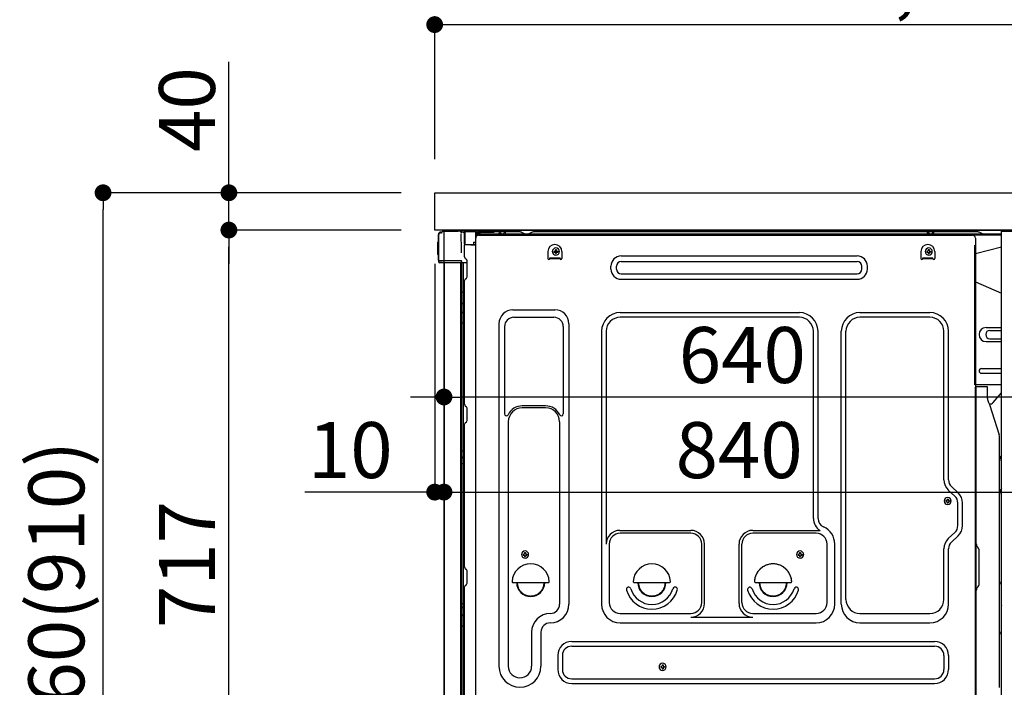
# Model space of a CAD drawing. Extents: x 163 to 26285, y 210 to 8610.
# Drawn here: x 7139 to 8195, y 4891 to 5606 of the extents above; entities that cross this region are included whole.
import ezdxf

# ---------------------------------------------------------------- set-up
doc = ezdxf.new("R2010")
doc.units = 0
doc.header["$LTSCALE"] = 50
doc.header["$MEASUREMENT"] = 0
for name, pattern in [('CENTERLINE', [30, 24, -1.5, 3, -1.5]), ('HIDDEN', [0.375, 0.25, -0.125]), ('HIDDENNEW0', [4.5, 3, -1.5])]:
    doc.linetypes.add(name, pattern=pattern)
doc.layers.get('0').update_dxf_attribs({"linetype": 'CONTINUOUS'})
for name, color, linetype in [('120-キャビネット（外）', 7, 'CONTINUOUS'), ('121-キャビネット（中）', 253, 'HIDDEN'), ('126-甲板', 2, 'CONTINUOUS'), ('150-機器', 8, 'CONTINUOUS'), ('166-寸法B', 11, 'CONTINUOUS')]:
    doc.layers.add(name, color=color, linetype=linetype)
doc.styles.add('KH001', font='txt')
doc.dimstyles.new('KH1xx030', dxfattribs={"dimscale": 30, "dimtxt": 2, "dimasz": 0.6, "dimexe": 0.3, "dimexo": 1.2, "dimgap": 0.5, "dimtad": 3, "dimdec": 1, "dimdsep": 46, "dimlunit": 6, "dimtxsty": 'KH001', "dimblk": 'DOT', "dimcen": 1, "dimdle": 1, "dimclrd": 256, "dimclre": 256, "dimclrt": 256, "dimadec": 0, "dimazin": 0, "dimtfac": 1, "dimtdec": 1, "dimtix": 1, "dimtmove": 2, "dimatfit": 3, "dimldrblk": 'CLOSEDBLANK', "dimfxl": 1, "dimtolj": 1, "dimtzin": 0, "dimlwd": -1, "dimlwe": -1, "dimarcsym": 0})

# ---------------------------------------------------------------- blocks, each defined once
blk = doc.blocks.new('_Dot')
at = {"color": 0, "linetype": 'ByBlock', "lineweight": -2}
blk.add_line((-0.5, 0), (-1, 0), dxfattribs=at)
at = {"color": 0, "linetype": 'ByBlock', "const_width": 0.5}
blk.add_lwpolyline([(-0.25, 0, 1), (0.25, 0, 1)], format="xyb", close=True, dxfattribs=at)
blk = doc.blocks.new('*D203')
at = {"layer": '166-寸法B', "transparency": 16777216}
for p, q in [((7584.3, 5457), (7584.3, 5610.2)), ((7602.3, 5601.2), (8666.3, 5601.2)), ((8684.3, 5607), (8684.3, 5592.2))]:
    blk.add_line(p, q, dxfattribs=at)
at = {"layer": '166-寸法B', "transparency": 16777216, "xscale": 18, "yscale": 18, "zscale": 18, "rotation": 180}
blk.add_blockref('_Dot', (7584.3, 5601.2), dxfattribs=at)
at = {"layer": '166-寸法B', "transparency": 16777216, "xscale": 18, "yscale": 18, "zscale": 18}
blk.add_blockref('_Dot', (8684.3, 5601.2), dxfattribs=at)
at = {"layer": '166-寸法B', "transparency": 16777216, "insert": (8134.3, 5650), "char_height": 60, "attachment_point": 5, "style": 'KH001'}
blk.add_mtext('\\A1;1,100', dxfattribs=at)
blk = doc.blocks.new('_ClosedBlank')
at = {"color": 0, "linetype": 'ByBlock', "lineweight": -2}
for p, q in [((-1, 0.167), (0, 0)), ((-1, 0.167), (-1, -0.167)), ((0, 0), (-1, -0.167))]:
    blk.add_line(p, q, dxfattribs=at)
blk = doc.blocks.new('*D204')
at = {"layer": '166-寸法B', "transparency": 16777216}
for p, q in [((7548.3, 5421), (7219.6, 5421)), ((7228.6, 4579), (7228.6, 5403)), ((7548.9, 4561), (7219.6, 4561))]:
    blk.add_line(p, q, dxfattribs=at)
at = {"layer": '166-寸法B', "transparency": 16777216, "xscale": 18, "yscale": 18, "zscale": 18}
for p, rotation in [((7228.6, 5421), 90), ((7228.6, 4561), 270)]:
    blk.add_blockref('_Dot', p, dxfattribs=dict(at, rotation=rotation))
at = {"layer": '166-寸法B', "transparency": 16777216, "insert": (7178.5, 4991), "char_height": 60, "attachment_point": 5, "rotation": 90, "style": 'KH001'}
blk.add_mtext('\\A1;860(910)', dxfattribs=at)
blk = doc.blocks.new('*D205')
at = {"layer": '166-寸法B', "transparency": 16777216}
for p, q in [((7363.6, 5421), (7363.6, 5561.3)), ((7363.6, 5439), (7363.6, 5457)), ((7548.3, 5421), (7354.6, 5421)), ((7363.6, 5381), (7363.6, 5421)), ((7548.3, 5381), (7354.6, 5381)), ((7363.6, 5363), (7363.6, 5345))]:
    blk.add_line(p, q, dxfattribs=at)
at = {"layer": '166-寸法B', "transparency": 16777216, "xscale": 18, "yscale": 18, "zscale": 18}
for p, rotation in [((7363.6, 5421), 270), ((7363.6, 5381), 90)]:
    blk.add_blockref('_Dot', p, dxfattribs=dict(at, rotation=rotation))
at = {"layer": '166-寸法B', "transparency": 16777216, "insert": (7318.6, 5510.1), "char_height": 60, "attachment_point": 5, "rotation": 90, "style": 'KH001'}
blk.add_mtext('\\A1;40', dxfattribs=at)
blk = doc.blocks.new('*D208')
at = {"layer": '166-寸法B', "transparency": 16777216}
for p, q in [((7548.3, 5381), (7354.6, 5381)), ((7363.6, 4682), (7363.6, 5363)), ((7558.3, 4664), (7354.6, 4664))]:
    blk.add_line(p, q, dxfattribs=at)
at = {"layer": '166-寸法B', "transparency": 16777216, "xscale": 18, "yscale": 18, "zscale": 18}
for p, rotation in [((7363.6, 5381), 90), ((7363.6, 4664), 270)]:
    blk.add_blockref('_Dot', p, dxfattribs=dict(at, rotation=rotation))
at = {"layer": '166-寸法B', "transparency": 16777216, "insert": (7318.6, 5022.5), "char_height": 60, "attachment_point": 5, "rotation": 90, "style": 'KH001'}
blk.add_mtext('\\A1;717', dxfattribs=at)
blk = doc.blocks.new('*D251')
at = {"layer": '166-寸法B', "transparency": 16777216}
for p, q in [((7594.3, 5345), (7594.3, 5091.2)), ((8434.3, 5345), (8434.3, 5091.2)), ((7612.3, 5100.2), (8416.3, 5100.2))]:
    blk.add_line(p, q, dxfattribs=at)
at = {"layer": '166-寸法B', "transparency": 16777216, "xscale": 18, "yscale": 18, "zscale": 18, "rotation": 180}
blk.add_blockref('_Dot', (7594.3, 5100.2), dxfattribs=at)
at = {"layer": '166-寸法B', "transparency": 16777216, "xscale": 18, "yscale": 18, "zscale": 18}
blk.add_blockref('_Dot', (8434.3, 5100.2), dxfattribs=at)
at = {"layer": '166-寸法B', "transparency": 16777216, "insert": (7910.9, 5145.2), "char_height": 60, "attachment_point": 5, "style": 'KH001'}
blk.add_mtext('\\A1;840', dxfattribs=at)
blk = doc.blocks.new('*D254')
at = {"layer": '166-寸法B', "linetype": 'ByBlock', "transparency": 16777216}
for p, q in [((7584.3, 5345), (7584.3, 5091.2)), ((7594.3, 5345), (7594.3, 5091.2)), ((7584.3, 5100.2), (7445.1, 5100.2)), ((7566.3, 5100.2), (7548.3, 5100.2)), ((7584.3, 5100.2), (7594.3, 5100.2)), ((7612.3, 5100.2), (7630.3, 5100.2))]:
    blk.add_line(p, q, dxfattribs=at)
at = {"layer": '166-寸法B', "transparency": 16777216, "xscale": 18, "yscale": 18, "zscale": 18}
blk.add_blockref('_Dot', (7584.3, 5100.2), dxfattribs=at)
at = {"layer": '166-寸法B', "transparency": 16777216, "xscale": 18, "yscale": 18, "zscale": 18, "rotation": 180}
blk.add_blockref('_Dot', (7594.3, 5100.2), dxfattribs=at)
at = {"layer": '166-寸法B', "transparency": 16777216, "insert": (7493.8, 5145.2), "char_height": 60, "attachment_point": 5, "style": 'KH001'}
blk.add_mtext('\\A1;10', dxfattribs=at)
blk = doc.blocks.new('*D258')
at = {"layer": '166-寸法B', "transparency": 16777216}
for p, q in [((7594.3, 5345), (7594.3, 5193.1)), ((8234.3, 5345), (8234.3, 5193.1)), ((7576.3, 5202.1), (7558.3, 5202.1)), ((7594.3, 5202.1), (7612.3, 5202.1)), ((8216.3, 5202.1), (7612.3, 5202.1)), ((8234.3, 5202.1), (8216.3, 5202.1)), ((8252.3, 5202.1), (8270.3, 5202.1))]:
    blk.add_line(p, q, dxfattribs=at)
at = {"layer": '166-寸法B', "transparency": 16777216, "xscale": 18, "yscale": 18, "zscale": 18}
blk.add_blockref('_Dot', (7594.3, 5202.1), dxfattribs=at)
at = {"layer": '166-寸法B', "transparency": 16777216, "xscale": 18, "yscale": 18, "zscale": 18, "rotation": 180}
blk.add_blockref('_Dot', (8234.3, 5202.1), dxfattribs=at)
at = {"layer": '166-寸法B', "transparency": 16777216, "insert": (7914.3, 5247.1), "char_height": 60, "attachment_point": 5, "style": 'KH001'}
blk.add_mtext('\\A1;640', dxfattribs=at)

msp = doc.modelspace()

# ---------------------------------------------------------------- linework, layer by layer
at = {"layer": '120-キャビネット（外）', "color": 6}
msp.add_lwpolyline([(7594.33, 5381), (8434.33, 5381), (8434.33, 4561), (7594.33, 4561)], close=True, dxfattribs=at)
at = {"layer": '121-キャビネット（中）', "linetype": 'Continuous', "ltscale": 2}
msp.add_line((8218.33, 5381), (7619.33, 5381), dxfattribs=at)
at = {"layer": '121-キャビネット（中）', "linetype": 'Continuous', "flags": 128}
msp.add_lwpolyline([(8218.33, 5380), (8218.33, 4712), (8192.33, 4712), (8192.33, 5380)], close=True, dxfattribs=at)
at = {"layer": '126-甲板'}
msp.add_lwpolyline([(7584.33, 5421), (8684.33, 5421), (8684.33, 5381), (7584.33, 5381)], close=True, dxfattribs=at)
at = {"layer": '150-機器', "color": 13, "linetype": 'Continuous'}
for p, q in [((7588.25, 5348.74), (7588.25, 5376.34)), ((7588.75, 5348.49), (7588.75, 5376.19)), ((7590.65, 5378.19), (7590.67, 5378.21)), ((7590.67, 5378.21), (7591.98, 5378.24)), ((7590.75, 5378.84), (7592.25, 5378.84)), ((7590.75, 5378.19), (7591.75, 5378.19)), ((7592.25, 5378.69), (7592.25, 5379.39)), ((7592.25, 5378.69), (7592.25, 5379.32)), ((7592.85, 5379.99), (7609.58, 5379.99)), ((7611.54, 5379.8), (7611.46, 5379.81)), ((7611.53, 5379.8), (7611.53, 5379.8)), ((7612.68, 5378.37), (7612.69, 5377.86)), ((7613, 5359.83), (7612.71, 5376.82)), ((7615.43, 5379.02), (7615.43, 5379.22)), ((7615.92, 5379.22), (7615.43, 5379.22)), ((7615.92, 5379.02), (7615.43, 5379.02)), ((7615.93, 5379.55), (7615.92, 5379.47)), ((7615.92, 5379.47), (7615.92, 5379.4)), ((7615.92, 5379.4), (7615.92, 5379.31)), ((7615.92, 5379.31), (7615.92, 5379.22)), ((7615.92, 5379.22), (7615.92, 5379.02)), ((7616.33, 5379.22), (7615.92, 5379.22)), ((7615.92, 5379.22), (7615.92, 5379.22)), ((7615.94, 5379.72), (7615.93, 5379.72)), ((7615.93, 5379.72), (7615.93, 5379.69)), ((7615.93, 5379.69), (7615.93, 5379.66)), ((7615.93, 5379.66), (7615.93, 5379.61)), ((7615.93, 5379.61), (7615.93, 5379.55)), ((7615.94, 5379.72), (7616.84, 5379.71)), ((7616.26, 5378.09), (7616.25, 5378.05)), ((7616.25, 5378.05), (7616.25, 5378.03)), ((7616.33, 5378.02), (7616.25, 5378.03)), ((7616.25, 5378.03), (7616.25, 5378.03)), ((7616.27, 5378.13), (7616.26, 5378.09)), ((7616.29, 5378.26), (7616.27, 5378.19)), ((7616.27, 5378.19), (7616.27, 5378.13)), ((7616.3, 5378.33), (7616.29, 5378.26)), ((7616.31, 5378.41), (7616.3, 5378.33)), ((7616.33, 5378.5), (7616.31, 5378.41)), ((7616.33, 5365.88), (7616.33, 5379.21)), ((7616.82, 5379.21), (7616.33, 5379.21)), ((7616.83, 5379.53), (7616.82, 5379.46)), ((7616.82, 5379.46), (7616.82, 5379.38)), ((7616.82, 5379.38), (7616.82, 5379.3)), ((7616.82, 5379.3), (7616.82, 5379.21)), ((7628.62, 5379), (7616.82, 5379.21)), ((7616.82, 5379.21), (7616.82, 5365.88)), ((7616.82, 5379.21), (7616.82, 5379.21)), ((7616.84, 5379.71), (7616.83, 5379.7)), ((7616.83, 5379.7), (7616.83, 5379.68)), ((7616.83, 5379.68), (7616.83, 5379.64)), ((7616.83, 5379.64), (7616.83, 5379.59)), ((7616.83, 5379.59), (7616.83, 5379.53)), ((7616.84, 5379.71), (7628.64, 5379.5)), ((7628.62, 5377.98), (7628.03, 5377.97)), ((7628.03, 5377.97), (7628.03, 5365.18)), ((7628.63, 5379.32), (7628.62, 5379.25)), ((7628.62, 5379.25), (7628.62, 5379.17)), ((7628.62, 5379.17), (7628.62, 5379.09)), ((7628.62, 5379.09), (7628.62, 5379)), ((7628.62, 5377.98), (7628.62, 5379)), ((7628.62, 5379), (7629.13, 5379)), ((7628.62, 5379), (7628.62, 5379)), ((7629.13, 5377.99), (7628.62, 5377.98)), ((7628.64, 5379.5), (7628.63, 5379.5)), ((7628.63, 5379.5), (7628.63, 5379.47)), ((7628.63, 5379.47), (7628.63, 5379.44)), ((7628.63, 5379.44), (7628.63, 5379.39)), ((7628.63, 5379.39), (7628.63, 5379.32)), ((7629.13, 5379), (7629.13, 5377.99)), ((7629.63, 5378.49), (7629.63, 5375.99)), ((7675.85, 5378.99), (7630.13, 5378.99)), ((8192.33, 5376.49), (7630.13, 5376.49)), ((7653.18, 5376.5), (7653.68, 5378.45)), ((7660.68, 5376.5), (7653.18, 5376.5)), ((7660.68, 5376.5), (7660.18, 5378.45)), ((7677.32, 5378.64), (7680.99, 5376.81)), ((7683.92, 5376.49), (7682.33, 5376.49)), ((7688.87, 5378.61), (7685.26, 5376.81)), ((7722.63, 5378.99), (7690.48, 5378.99)), ((8166.85, 5378.99), (7722.63, 5378.99)), ((8112.58, 5376.5), (8113.08, 5378.45)), ((8120.08, 5376.5), (8112.58, 5376.5)), ((8120.08, 5376.5), (8119.58, 5378.45)), ((8171.99, 5376.81), (8168.32, 5378.64)), ((7587.75, 5368.09), (7588.25, 5368.69)), ((7587.75, 5354.99), (7587.75, 5368.09)), ((7588.25, 5368.69), (7588.25, 5368.69)), ((7616.82, 5365.88), (7616.33, 5365.88)), ((7616.82, 5365.7), (7616.81, 5365.63)), ((7616.81, 5365.63), (7616.81, 5365.55)), ((7616.81, 5365.55), (7616.81, 5365.49)), ((7616.81, 5365.49), (7616.81, 5365.44)), ((7616.81, 5365.44), (7616.82, 5365.41)), ((7616.82, 5365.88), (7625.93, 5365.72)), ((7616.82, 5365.88), (7616.82, 5365.79)), ((7616.82, 5365.79), (7616.82, 5365.7)), ((7616.82, 5365.41), (7616.82, 5365.38)), ((7628.03, 5365.18), (7616.82, 5365.38)), ((7616.82, 5365.38), (7616.82, 5365.38)), ((7616.83, 5365.4), (7618.33, 5365.4)), ((7618.33, 5365.4), (7627.85, 5364.92)), ((7625.93, 5368.19), (7628.03, 5368.19)), ((7625.93, 5368.19), (7625.93, 5365.72)), ((7625.93, 5365.22), (7625.93, 5365.72)), ((7628.29, 4845.99), (7628.29, 5372.49)), ((8192.33, 5375.49), (7630.13, 5375.49)), ((7631.29, 5375.49), (8139.18, 5375.49)), ((8139.18, 5375.49), (8161.29, 5375.49)), ((8164.29, 5372.49), (8164.29, 5149.49)), ((7588.25, 5354.39), (7587.75, 5354.99)), ((7613.06, 5356.74), (7613, 5359.83)), ((7616.33, 5352.2), (7616.33, 5364.9)), ((7705.79, 5357.99), (7705.79, 5350.49)), ((7712.25, 5358.51), (7712.25, 5357.49)), ((7712.25, 5358.51), (7713.1, 5358.51)), ((7712.25, 5357.49), (7713.1, 5357.49)), ((7713.78, 5360.04), (7714.8, 5360.04)), ((7713.78, 5360.04), (7713.78, 5359.19)), ((7713.78, 5356.81), (7713.78, 5355.96)), ((7713.78, 5355.96), (7714.8, 5355.96)), ((7714.8, 5360.04), (7714.8, 5359.19)), ((7714.8, 5356.81), (7714.8, 5355.96)), ((7715.48, 5358.51), (7716.33, 5358.51)), ((7715.48, 5357.49), (7716.33, 5357.49)), ((7716.33, 5358.51), (7716.33, 5357.49)), ((7720.79, 5357.99), (7720.79, 5350.49)), ((8105.79, 5357.99), (8105.79, 5350.49)), ((8112.25, 5358.51), (8112.25, 5357.49)), ((8112.25, 5358.51), (8113.1, 5358.51)), ((8112.25, 5357.49), (8113.1, 5357.49)), ((8113.78, 5360.04), (8114.8, 5360.04)), ((8113.78, 5360.04), (8113.78, 5359.19)), ((8113.78, 5356.81), (8113.78, 5355.96)), ((8113.78, 5355.96), (8114.8, 5355.96)), ((8114.8, 5360.04), (8114.8, 5359.19)), ((8114.8, 5356.81), (8114.8, 5355.96)), ((8115.48, 5358.51), (8116.33, 5358.51)), ((8115.48, 5357.49), (8116.33, 5357.49)), ((8116.33, 5358.51), (8116.33, 5357.49)), ((8120.79, 5357.99), (8120.79, 5350.49)), ((8192.33, 5362.55), (8164.29, 5355.5)), ((7588.75, 5348.49), (7588.75, 5347.99)), ((7588.76, 5348), (7588.75, 5347.99)), ((7588.76, 5348), (7588.75, 5347.99)), ((7588.75, 5347.99), (7588.75, 5347.99)), ((7588.75, 5347.69), (7588.75, 5347.99)), ((7588.75, 5346.59), (7588.75, 5347.69)), ((7588.79, 5348), (7588.76, 5348)), ((7588.79, 5348), (7588.76, 5348)), ((7588.83, 5348.01), (7588.79, 5348)), ((7588.83, 5348), (7588.79, 5348)), ((7588.89, 5348.01), (7588.83, 5348)), ((7588.89, 5348.01), (7588.83, 5348.01)), ((7588.97, 5348.01), (7588.89, 5348.01)), ((7588.97, 5348.01), (7588.89, 5348.01)), ((7589.05, 5348.02), (7588.97, 5348.01)), ((7589.05, 5348.01), (7588.97, 5348.01)), ((7589.15, 5348.02), (7589.05, 5348.01)), ((7589.15, 5348.02), (7589.05, 5348.02)), ((7589.25, 5348.02), (7589.15, 5348.02)), ((7589.25, 5348.02), (7589.15, 5348.02)), ((7589.35, 5348.02), (7589.25, 5348.02)), ((7589.35, 5348.02), (7589.25, 5348.02)), ((7592.25, 5348.02), (7589.35, 5348.02)), ((7589.35, 5348.02), (7592.25, 5348.02)), ((7611.61, 5345.99), (7589.35, 5345.99)), ((7611.71, 5348.02), (7592.25, 5348.02)), ((7594.33, 5346), (7594.33, 4839)), ((7613.21, 5348.02), (7611.71, 5348.02)), ((7612.8, 5346.01), (7611.77, 5346.01)), ((7612.3, 5346.17), (7612.3, 5346.16)), ((7612.33, 4870.21), (7612.33, 5346)), ((7612.36, 5346.19), (7612.36, 5346.2)), ((7613.3, 5346.01), (7612.8, 5346.01)), ((7613.16, 5348.02), (7613.1, 5347.38)), ((7613.14, 5347.81), (7613.1, 5347.38)), ((7613.16, 5348.02), (7613.14, 5347.81)), ((7613.21, 5348.02), (7613.2, 5348.47)), ((7614.3, 5346.01), (7613.3, 5346.01)), ((7613.3, 5346.01), (7613.3, 5346.01)), ((7613.33, 5341.8), (7613.33, 5346.01)), ((7614.2, 5346.01), (7614.2, 5345.99)), ((7619.03, 5346.01), (7614.3, 5346.01)), ((7614.8, 5346.01), (7614.8, 5314.35)), ((7617.06, 5350.65), (7618.29, 5349.65)), ((7619.03, 5347.9), (7619.03, 5348.1)), ((7619.03, 5330.7), (7619.03, 5347.9)), ((7619.03, 5346.9), (7619.03, 5347.4)), ((7707.79, 5351.09), (7718.79, 5351.09)), ((7707.79, 5350.49), (7707.79, 5351.09)), ((7707.79, 5350.49), (7718.79, 5350.49)), ((7718.79, 5350.49), (7718.79, 5351.09)), ((7784.42, 5353.24), (8037.42, 5353.24)), ((7784.42, 5347.24), (8037.42, 5347.24)), ((8107.79, 5351.09), (8118.79, 5351.09)), ((8107.79, 5350.49), (8107.79, 5351.09)), ((8107.79, 5350.49), (8118.79, 5350.49)), ((8118.79, 5350.49), (8118.79, 5351.09)), ((7613.33, 5341.57), (7613.33, 5341.8)), ((7613.33, 5338.64), (7613.33, 5341.57)), ((7613.33, 4869.7), (7613.33, 5338.64)), ((7773.42, 5339.24), (7773.42, 5342.24)), ((7779.42, 5339.24), (7779.42, 5342.24)), ((7784.42, 5334.24), (8037.42, 5334.24)), ((8042.42, 5339.24), (8042.42, 5342.24)), ((8048.42, 5339.24), (8048.42, 5342.24)), ((7616.33, 5194.25), (7616.33, 5326.8)), ((7617.06, 5328.35), (7618.29, 5329.35)), ((7784.42, 5328.24), (8037.42, 5328.24)), ((8164.29, 5325.5), (8192.33, 5313.41)), ((7613.33, 5314.38), (7613.35, 5314.38)), ((7613.35, 5314.38), (7613.42, 5314.37)), ((7613.42, 5314.37), (7613.53, 5314.37)), ((7613.53, 5314.37), (7613.68, 5314.36)), ((7613.68, 5314.36), (7613.86, 5314.36)), ((7613.86, 5314.36), (7614.08, 5314.36)), ((7614.08, 5314.36), (7614.31, 5314.36)), ((7614.31, 5314.36), (7614.57, 5314.35)), ((7614.57, 5314.35), (7614.8, 5314.35)), ((7614.8, 5314.35), (7614.8, 5302.46)), ((7616.33, 5314.35), (7614.8, 5314.35)), ((7613.33, 5303.06), (7613.35, 5302.96)), ((7613.35, 5302.96), (7613.42, 5302.85)), ((7613.42, 5302.85), (7613.53, 5302.76)), ((7613.53, 5302.76), (7613.68, 5302.67)), ((7613.68, 5302.67), (7613.86, 5302.6)), ((7613.86, 5302.6), (7614.08, 5302.54)), ((7614.08, 5302.54), (7614.31, 5302.49)), ((7614.31, 5302.49), (7614.57, 5302.46)), ((7614.57, 5302.46), (7614.8, 5302.46)), ((7616.33, 5302.44), (7614.8, 5302.46)), ((7614.8, 5302.46), (7614.8, 5292.75)), ((7613.33, 5293.36), (7613.35, 5293.25)), ((7613.35, 5293.25), (7613.42, 5293.15)), ((7613.42, 5293.15), (7613.53, 5293.06)), ((7613.53, 5293.06), (7613.68, 5292.97)), ((7613.68, 5292.97), (7613.86, 5292.89)), ((7613.86, 5292.89), (7614.08, 5292.83)), ((7614.08, 5292.83), (7614.31, 5292.79)), ((7614.31, 5292.79), (7614.57, 5292.76)), ((7614.57, 5292.76), (7614.8, 5292.75)), ((7616.33, 5292.74), (7614.8, 5292.75)), ((7614.8, 5292.75), (7614.8, 5281.42)), ((7668.29, 5295.55), (7713.29, 5295.55)), ((7783.29, 5292.55), (7975.49, 5292.55)), ((8040.49, 5292.55), (8115.49, 5292.55)), ((7613.33, 5281.45), (7613.35, 5281.44)), ((7613.35, 5281.44), (7613.42, 5281.44)), ((7613.42, 5281.44), (7613.53, 5281.44)), ((7613.53, 5281.44), (7613.68, 5281.43)), ((7613.68, 5281.43), (7613.86, 5281.43)), ((7613.86, 5281.43), (7614.08, 5281.43)), ((7614.08, 5281.43), (7614.31, 5281.42)), ((7614.31, 5281.42), (7614.57, 5281.42)), ((7614.57, 5281.42), (7614.8, 5281.42)), ((7616.33, 5281.42), (7614.8, 5281.42)), ((7614.8, 5281.42), (7614.8, 5144.53)), ((7669.29, 5287.55), (7712.29, 5287.55)), ((7975.49, 5287.55), (7783.29, 5287.55)), ((8115.49, 5287.55), (8040.49, 5287.55)), ((7653.29, 5280.55), (7653.29, 4913.59)), ((7659.29, 5277.55), (7659.29, 5184.04)), ((7722.29, 5277.55), (7722.29, 5184.04)), ((7728.29, 5280.55), (7728.29, 4980.09)), ((7763.29, 5272.55), (7763.29, 4980.09)), ((7768.29, 5272.55), (7768.29, 5044.81)), ((7990.49, 5071.99), (7990.49, 5272.55)), ((7995.49, 5071.99), (7995.49, 5272.55)), ((8020.49, 4980.09), (8020.49, 5272.55)), ((8025.49, 4985.09), (8025.49, 5272.55)), ((8130.49, 5113.41), (8130.49, 5272.55)), ((8135.49, 5113.41), (8135.49, 5272.55)), ((8175.69, 5276.5), (8192.33, 5276.5)), ((8179.91, 5273.5), (8192.33, 5273.5)), ((8175.69, 5261.5), (8192.33, 5261.5)), ((8179.91, 5264.5), (8192.33, 5264.5)), ((8170.69, 5232.5), (8192.33, 5232.5)), ((8170.69, 5227.5), (8192.33, 5227.5)), ((8192.33, 5215), (8163.69, 5215)), ((8164.29, 4881.62), (8164.29, 5212.5)), ((8176.79, 5213), (8164.79, 5213)), ((8165.29, 4941.5), (8165.29, 5212.53)), ((8177.29, 5200.6), (8177.29, 5212.53)), ((8183.31, 5196.19), (8192.33, 5206.43)), ((7617.06, 5192.69), (7618.29, 5191.7)), ((7619.03, 5176.95), (7619.03, 5190.14)), ((7703.29, 5192.55), (7678.29, 5192.55)), ((7703.29, 5190.55), (7678.29, 5190.55)), ((8178.34, 5196.14), (8179.3, 5194.22)), ((8179.56, 5194.5), (8179.16, 5194.5)), ((8179.33, 5194.15), (8189.7, 5161.73)), ((7617.06, 5174.4), (7618.29, 5175.39)), ((7663.29, 5175.55), (7663.29, 4913.59)), ((7718.29, 5175.55), (7718.29, 5062.26)), ((7616.33, 5019.95), (7616.33, 5172.84)), ((8190.19, 4890.92), (8190.19, 5158.59)), ((7613.33, 5144.56), (7613.35, 5144.55)), ((7613.35, 5144.55), (7613.42, 5144.55)), ((7613.42, 5144.55), (7613.53, 5144.55)), ((7613.53, 5144.55), (7613.68, 5144.54)), ((7613.68, 5144.54), (7613.86, 5144.54)), ((7613.86, 5144.54), (7614.08, 5144.54)), ((7614.08, 5144.54), (7614.31, 5144.53)), ((7614.31, 5144.53), (7614.57, 5144.53)), ((7614.57, 5144.53), (7614.8, 5144.53)), ((7616.33, 5144.53), (7614.8, 5144.53)), ((7614.8, 5144.53), (7614.8, 5137.85)), ((8164.29, 5149.49), (8164.29, 4981.49)), ((7613.33, 5137.55), (7613.33, 5138.48)), ((7613.33, 5138.48), (7613.35, 5138.37)), ((7613.33, 5137.55), (7613.35, 5137.44)), ((7613.35, 5138.37), (7613.42, 5138.26)), ((7613.35, 5137.44), (7613.42, 5137.34)), ((7613.42, 5138.26), (7613.53, 5138.16)), ((7613.42, 5137.34), (7613.53, 5137.24)), ((7613.53, 5138.16), (7613.68, 5138.08)), ((7613.53, 5137.24), (7613.68, 5137.15)), ((7613.68, 5138.08), (7613.86, 5138)), ((7613.68, 5137.15), (7613.86, 5137.07)), ((7613.86, 5138), (7614.08, 5137.94)), ((7613.86, 5137.07), (7614.08, 5137.01)), ((7614.08, 5137.94), (7614.31, 5137.89)), ((7614.08, 5137.01), (7614.31, 5136.96)), ((7614.31, 5137.89), (7614.57, 5137.86)), ((7614.31, 5136.96), (7614.57, 5136.94)), ((7614.57, 5137.86), (7614.8, 5137.85)), ((7614.57, 5136.94), (7614.8, 5136.93)), ((7614.8, 5137.85), (7614.8, 5136.93)), ((7616.33, 5137.84), (7614.8, 5137.85)), ((7616.33, 5136.92), (7614.8, 5136.93)), ((7614.8, 5136.93), (7614.8, 5130.85)), ((7613.33, 5130.88), (7613.35, 5130.88)), ((7613.35, 5130.88), (7613.42, 5130.87)), ((7613.42, 5130.87), (7613.53, 5130.87)), ((7613.53, 5130.87), (7613.68, 5130.86)), ((7613.68, 5130.86), (7613.86, 5130.86)), ((7613.86, 5130.86), (7614.08, 5130.86)), ((7614.08, 5130.86), (7614.31, 5130.86)), ((7614.31, 5130.86), (7614.57, 5130.85)), ((7614.57, 5130.85), (7614.8, 5130.85)), ((7616.33, 5130.85), (7614.8, 5130.85)), ((7614.8, 5130.85), (7614.8, 4980.94)), ((8142.31, 5095.86), (8135.26, 5102.44)), ((8145.73, 5099.51), (8138.67, 5106.1)), ((8132.55, 5091.11), (8132.55, 5090.09)), ((8132.55, 5091.11), (8133.4, 5091.11)), ((8134.08, 5092.64), (8135.1, 5092.64)), ((8134.08, 5092.64), (8134.08, 5091.79)), ((8135.1, 5092.64), (8135.1, 5091.79)), ((8135.78, 5091.11), (8136.63, 5091.11)), ((8136.63, 5091.11), (8136.63, 5090.09)), ((8132.55, 5090.09), (8133.4, 5090.09)), ((8134.08, 5089.41), (8134.08, 5088.56)), ((8134.08, 5088.56), (8135.1, 5088.56)), ((8135.1, 5089.41), (8135.1, 5088.56)), ((8135.78, 5090.09), (8136.63, 5090.09)), ((8145.49, 5064.24), (8145.49, 5088.55)), ((8150.49, 5064.24), (8150.49, 5088.55)), ((7718.29, 5063.13), (7718.29, 4980.09)), ((7782.99, 5059.16), (7859.12, 5059.16)), ((7925.46, 5059.16), (7997.71, 5059.16)), ((7859.12, 5056.16), (7783.29, 5056.16)), ((7993.49, 5056.16), (7925.46, 5056.16)), ((8142.31, 5056.93), (8135.26, 5050.34)), ((8145.73, 5053.27), (8138.67, 5046.68)), ((7771.62, 5044.95), (7771.62, 4981.79)), ((7870.79, 4981.79), (7870.79, 5044.49)), ((7873.79, 4980.76), (7873.79, 5044.49)), ((7910.79, 4980.76), (7910.79, 5044.49)), ((7913.79, 4981.79), (7913.79, 5044.49)), ((8005.16, 4981.79), (8005.16, 5044.49)), ((8013.49, 4980.09), (8013.49, 5044.49)), ((8130.49, 4985.09), (8130.49, 5039.37)), ((8135.49, 4980.09), (8135.49, 5039.37)), ((8166.75, 5041.14), (8166.74, 5041.15)), ((7679.25, 5033.76), (7679.25, 5032.74)), ((7679.25, 5033.76), (7680.1, 5033.76)), ((7679.25, 5032.74), (7680.1, 5032.74)), ((7680.78, 5035.29), (7681.8, 5035.29)), ((7680.78, 5035.29), (7680.78, 5034.44)), ((7680.78, 5032.06), (7680.78, 5031.21)), ((7680.78, 5031.21), (7681.8, 5031.21)), ((7681.8, 5035.29), (7681.8, 5034.44)), ((7681.8, 5032.06), (7681.8, 5031.21)), ((7682.48, 5033.76), (7683.33, 5033.76)), ((7682.48, 5032.74), (7683.33, 5032.74)), ((7683.33, 5033.76), (7683.33, 5032.74)), ((7974.25, 5033.76), (7974.25, 5032.74)), ((7974.25, 5033.76), (7975.1, 5033.76)), ((7974.25, 5032.74), (7975.1, 5032.74)), ((7975.78, 5035.29), (7976.8, 5035.29)), ((7975.78, 5035.29), (7975.78, 5034.44)), ((7975.78, 5032.06), (7975.78, 5031.21)), ((7975.78, 5031.21), (7976.8, 5031.21)), ((7976.8, 5035.29), (7976.8, 5034.44)), ((7976.8, 5032.06), (7976.8, 5031.21)), ((7977.48, 5033.76), (7978.33, 5033.76)), ((7977.48, 5032.74), (7978.33, 5032.74)), ((7978.33, 5033.76), (7978.33, 5032.74)), ((8168.29, 5002.09), (8168.29, 5037.41)), ((7617.06, 5018.39), (7618.29, 5017.4)), ((7619.03, 5002.65), (7619.03, 5015.84)), ((7616.33, 4847), (7616.33, 4998.54)), ((7617.06, 5000.1), (7618.29, 5001.09)), ((7668.32, 5003.24), (7706.26, 5003.24)), ((7798.32, 5003.24), (7836.26, 5003.24)), ((7928.32, 5003.24), (7966.26, 5003.24)), ((8166.75, 4998.36), (8166.74, 4998.34)), ((8190.78, 5002.89), (8191.52, 5002.15)), ((8192.19, 4951.47), (8192.19, 5000.53)), ((8164.29, 4991.49), (8164.29, 4893.99)), ((7613.33, 4980.96), (7613.35, 4980.96)), ((7613.33, 4977.63), (7613.35, 4977.42)), ((7613.35, 4980.96), (7613.42, 4980.96)), ((7613.35, 4977.42), (7613.42, 4977.22)), ((7613.42, 4980.96), (7613.53, 4980.95)), ((7613.42, 4977.22), (7613.53, 4977.03)), ((7613.53, 4980.95), (7613.68, 4980.95)), ((7613.53, 4977.03), (7613.68, 4976.86)), ((7613.68, 4980.95), (7613.86, 4980.94)), ((7613.68, 4976.86), (7613.86, 4976.71)), ((7613.86, 4980.94), (7614.08, 4980.94)), ((7613.86, 4976.71), (7614.08, 4976.59)), ((7614.08, 4980.94), (7614.31, 4980.94)), ((7614.08, 4976.59), (7614.31, 4976.5)), ((7614.31, 4980.94), (7614.57, 4980.94)), ((7614.31, 4976.5), (7614.57, 4976.45)), ((7614.57, 4980.94), (7614.8, 4980.94)), ((7614.57, 4976.45), (7614.8, 4976.43)), ((7614.8, 4980.94), (7614.8, 4976.43)), ((7616.33, 4980.94), (7614.8, 4980.94)), ((7616.33, 4976.41), (7614.8, 4976.43)), ((7614.8, 4976.43), (7614.8, 4967.88)), ((8192.19, 4978.6), (8192.33, 4978.42)), ((7613.33, 4969.08), (7613.35, 4968.88)), ((7613.35, 4968.88), (7613.42, 4968.67)), ((7613.42, 4968.67), (7613.53, 4968.48)), ((7613.53, 4968.48), (7613.68, 4968.31)), ((7613.68, 4968.31), (7613.86, 4968.16)), ((7613.86, 4968.16), (7614.08, 4968.04)), ((7614.08, 4968.04), (7614.31, 4967.96)), ((7614.31, 4967.96), (7614.57, 4967.9)), ((7614.57, 4967.9), (7614.8, 4967.88)), ((7614.8, 4967.88), (7614.8, 4956.78)), ((7616.33, 4967.86), (7614.8, 4967.88)), ((7783.29, 4970.12), (7859.12, 4970.12)), ((7859.12, 4966.09), (7925.46, 4966.09)), ((7925.46, 4970.12), (7993.49, 4970.12)), ((8040.49, 4970.09), (8115.49, 4970.09)), ((7613.33, 4956.81), (7613.35, 4956.8)), ((7613.35, 4956.8), (7613.42, 4956.8)), ((7613.42, 4956.8), (7613.53, 4956.79)), ((7613.53, 4956.79), (7613.68, 4956.79)), ((7613.68, 4956.79), (7613.86, 4956.78)), ((7613.86, 4956.78), (7614.08, 4956.78)), ((7614.08, 4956.78), (7614.31, 4956.78)), ((7614.31, 4956.78), (7614.57, 4956.78)), ((7614.57, 4956.78), (7614.8, 4956.78)), ((7616.33, 4956.78), (7614.8, 4956.78)), ((7614.8, 4956.78), (7614.8, 4873.96)), ((7783.29, 4960.09), (7993.49, 4960.09)), ((8040.49, 4960.09), (8115.49, 4960.09)), ((8165.29, 4846.5), (8165.29, 4961)), ((7688.29, 4950.09), (7688.29, 4913.59)), ((7698.29, 4950.09), (7698.29, 4913.59)), ((8191.52, 4949.84), (8190.78, 4949.1)), ((7731.29, 4940.09), (8120.49, 4940.09)), ((7731.29, 4935.09), (8120.49, 4935.09)), ((7716.29, 4925.09), (7716.29, 4910.09)), ((7721.29, 4925.09), (7721.29, 4910.09)), ((8130.49, 4925.09), (8130.49, 4910.09)), ((8135.49, 4925.09), (8135.49, 4910.09)), ((8190.19, 4912.57), (8190.19, 4925.89)), ((7826.75, 4913.46), (7826.75, 4912.44)), ((7826.75, 4913.46), (7827.6, 4913.46)), ((7826.75, 4912.44), (7827.6, 4912.44)), ((7828.28, 4914.99), (7829.3, 4914.99)), ((7828.28, 4914.99), (7828.28, 4914.14)), ((7828.28, 4911.76), (7828.28, 4910.91)), ((7829.3, 4914.99), (7829.3, 4914.14)), ((7829.3, 4911.76), (7829.3, 4910.91)), ((7829.98, 4913.46), (7830.83, 4913.46)), ((7829.98, 4912.44), (7830.83, 4912.44)), ((7830.83, 4913.46), (7830.83, 4912.44)), ((7828.28, 4910.91), (7829.3, 4910.91)), ((7731.29, 4900.09), (8120.49, 4900.09)), ((7731.29, 4895.09), (8120.49, 4895.09)), ((8164.29, 4893.99), (8164.29, 4845.99))]:
    msp.add_line(p, q, dxfattribs=at)
at = {"layer": '150-機器', "color": 13, "linetype": 'HIDDENNEW0'}
for p, q in [((7630.13, 5378.69), (7648.21, 5378.69)), ((7630.16, 5378.29), (7632.63, 5378.69)), ((7630.21, 5378), (7632.67, 5378.39)), ((7630.21, 5375.5), (7632.67, 5375.89)), ((7632.63, 5378.69), (7632.67, 5378.39)), ((7632.67, 5378.39), (7632.67, 5375.89)), ((7655.18, 5377.84), (7654.68, 5378.74)), ((7659.18, 5378.74), (7658.67, 5377.84)), ((8114.58, 5377.84), (8114.08, 5378.74)), ((8118.58, 5378.74), (8118.07, 5377.84)), ((8163.69, 5215), (8163.69, 5372)), ((8164.29, 5372), (8164.29, 5215))]:
    msp.add_line(p, q, dxfattribs=at)
at = {"layer": '150-機器', "color": 13, "linetype": 'Continuous'}
for centre, radius, start, end in [((7590.75, 5376.34), 2.5, 90, 180), ((7590.75, 5376.19), 2, 90.00496, 179.47694), ((7590.75, 5376.16), 2, 178.49076, 179.01851), ((7591.75, 5378.69), 0.5, 269.98066, 321.69185), ((7591.75, 5378.69), 0.5, 321.68748, 351.93839), ((7592.85, 5379.39), 0.6, 90.93985, 179.98488), ((7591.57, 5378.72), 0.686, 351.91798, 359.62759), ((7592.87, 5379.39), 0.601, 91.81337, 92.76785), ((7609.58, 5369.99), 10, 79.18649, 89.99742), ((7611.18, 5378.34), 1.5, 1.00275, 79.18541), ((7611.63, 5380.18), 0.398, 256.23484, 262.03704), ((7609.64, 5370), 10, 48.01455, 78.22606), ((7615.93, 5379.22), 0.5, 89.00021, 180.00021), ((7616.43, 5379.02), 1, 179.99041, 259.99041), ((7616.42, 5379.02), 0.5, 180.005, 259.48681), ((7616.83, 5379.21), 0.5, 89.00021, 180.00021), ((7628.63, 5379), 0.5, 359.99133, 88.99133), ((7630.13, 5378.49), 0.5, 90, 180), ((7630.13, 5375.99), 0.5, 90, 270), ((7656.93, 5369), 10, 71.03442, 108.96558), ((7675.85, 5375.69), 3.3, 63.43628, 90.00134), ((7682.33, 5379.49), 3, 243.44744, 270.01249), ((7683.92, 5379.49), 3, 269.98369, 296.54874), ((7690.48, 5375.39), 3.6, 89.99766, 116.56271), ((8116.33, 5369), 10, 71.03442, 108.96558), ((8166.85, 5375.69), 3.3, 63.43628, 90.00134), ((8173.33, 5379.49), 3, 243.44744, 270.01249), ((7616.83, 5365.88), 0.5, 180.01426, 269.01426), ((7616.83, 5364.9), 0.5, 90, 180), ((7631.29, 5372.49), 3, 90, 180), ((7713.29, 5357.99), 7.5, 0, 180), ((8113.29, 5357.99), 7.5, 0, 180), ((8161.29, 5372.49), 3, 0, 90), ((7627.83, 5364.42), 0.5, 359.9938, 86.9938), ((7714.29, 5358), 3.82, 0, 180), ((7714.29, 5358), 3.82, 180, 0), ((7713.1, 5359.19), 0.68, 270.00002, 360), ((7713.1, 5356.81), 0.68, 360, 89.99998), ((7715.48, 5359.19), 0.68, 179.99997, 270), ((7715.48, 5356.81), 0.68, 89.99998, 179.99996), ((8114.29, 5358), 3.82, 0, 180), ((8114.29, 5358), 3.82, 180, 0), ((8113.1, 5359.19), 0.68, 270.00002, 360), ((8113.1, 5356.81), 0.68, 360, 89.99998), ((8115.48, 5359.19), 0.68, 179.99997, 270), ((8115.48, 5356.81), 0.68, 89.99998, 179.99996), ((7589.55, 5348.74), 1.3, 179.99768, 232.01782), ((7589.35, 5346.59), 0.6, 180, 270), ((7611.61, 5347.49), 1.5, 270.00222, 297.57272), ((7611.61, 5347.5), 1.5, 297.60287, 355.19254), ((7618.33, 5352.2), 2, 180.00541, 230.83174), ((7617.03, 5348.1), 2, 0.00541, 50.83174), ((7706.79, 5350.49), 1, 180, 0), ((7719.79, 5350.49), 1, 180, 0), ((7784.42, 5342.24), 11, 90, 180), ((7784.42, 5342.24), 5, 90, 180), ((8037.42, 5342.24), 11, 0, 90), ((8037.42, 5342.24), 5, 0, 90), ((8106.79, 5350.49), 1, 180, 0), ((8119.79, 5350.49), 1, 180, 0), ((7784.42, 5339.24), 11, 180, 270), ((7784.42, 5339.24), 5, 180, 270), ((8037.42, 5339.24), 5, 270, 360), ((8037.42, 5339.24), 11, 270, 360), ((7618.33, 5326.8), 2, 129.16826, 179.99459), ((7617.03, 5330.9), 2, 309.16826, 359.99459), ((7668.29, 5280.55), 15, 90, 180), ((7713.29, 5280.55), 15, 0, 90), ((7783.29, 5272.55), 20, 90, 180), ((7975.49, 5272.55), 20, 0, 90), ((8040.49, 5272.55), 20, 90, 180), ((8115.49, 5272.55), 20, 0, 90), ((7669.29, 5277.55), 10, 90, 180), ((7712.29, 5277.55), 10, 0, 90), ((7783.29, 5272.55), 15, 90, 180), ((7975.49, 5272.55), 15, 0, 90), ((8040.49, 5272.55), 15, 90, 180), ((8115.49, 5272.55), 15, 0, 90), ((8175.69, 5269), 7.5, 90, 270), ((8179.91, 5269), 4.5, 90, 270), ((8170.69, 5230), 2.5, 90, 270), ((8164.79, 5212.5), 0.501, 0, 180), ((8176.79, 5212.5), 0.5, 0, 90), ((8187.29, 5200.6), 10, 179.99873, 206.47658), ((7618.33, 5194.25), 2, 180.00541, 230.83174), ((7617.03, 5190.14), 2, 0.00541, 50.83174), ((7678.29, 5175.55), 17, 89.99938, 153.47403), ((7678.29, 5175.55), 15, 90, 180), ((7703.29, 5175.55), 17, 26.52597, 90.00062), ((7703.29, 5175.55), 15, 0, 90), ((8178.85, 5194), 0.5, 17.88243, 26.61561), ((8179.56, 5199.5), 5, 270.05017, 318.63395), ((7617.03, 5176.95), 2, 309.16826, 359.99459), ((7661.29, 5184.04), 2, 180.00025, 333.4749), ((7720.29, 5184.04), 2, 206.5251, 359.99975), ((7618.33, 5172.84), 2, 129.16826, 179.99459), ((8179.89, 5158.59), 10.3, 359.99941, 17.74409), ((8200.19, 5133.6), 10, 141.84994, 179.99958), ((8145.49, 5113.41), 15, 180.00032, 226.97526), ((8145.49, 5113.41), 10, 180.00032, 226.97526), ((8200.19, 5097.88), 10, 141.85072, 180.00193), ((8134.59, 5090.6), 3.82, 0, 180), ((8133.4, 5091.79), 0.68, 270.00002, 360), ((8135.78, 5091.79), 0.68, 179.99997, 270), ((8135.49, 5088.55), 10, 0.00032, 46.97526), ((8135.49, 5088.55), 15, 0.00032, 46.97526), ((8134.59, 5090.6), 3.82, 180, 0), ((8133.4, 5089.41), 0.68, 360, 89.99998), ((8135.78, 5089.41), 0.68, 89.99998, 179.99996), ((8005.49, 5071.99), 15, 180.00005, 238.76313), ((8005.49, 5071.99), 10, 180.00101, 246.42283), ((7782.99, 5044.46), 14.7, 90, 180), ((7859.12, 5044.49), 14.67, 0, 90), ((7925.46, 5044.49), 14.67, 90, 180), ((7993.49, 5044.49), 20, 359.99986, 66.42168), ((8135.49, 5064.24), 10, 313.02589, 0.00082), ((8135.49, 5064.24), 15, 313.02551, 0.00044), ((7783.29, 5044.49), 11.67, 90, 180), ((7859.12, 5044.49), 11.67, 0, 90), ((7925.46, 5044.49), 11.67, 90, 180), ((7993.49, 5044.49), 11.67, 0, 90), ((8145.49, 5039.37), 15, 133.02551, 180.00044), ((8145.49, 5039.37), 10, 133.02474, 179.99968), ((8170.29, 5044.67), 5, 180.001, 225.001), ((8162.99, 5037.41), 5.3, 359.99905, 44.99906), ((7681.29, 5033.25), 3.82, 0, 180), ((7681.29, 5033.25), 3.82, 180, 0), ((7680.1, 5034.44), 0.68, 270.00002, 360), ((7680.1, 5032.06), 0.68, 360, 89.99998), ((7682.48, 5034.44), 0.68, 179.99997, 270), ((7682.48, 5032.06), 0.68, 89.99998, 179.99996), ((7976.29, 5033.25), 3.82, 0, 180), ((7976.29, 5033.25), 3.82, 180, 0), ((7975.1, 5034.44), 0.68, 270.00002, 360), ((7975.1, 5032.06), 0.68, 360, 89.99998), ((7977.48, 5034.44), 0.68, 179.99997, 270), ((7977.48, 5032.06), 0.68, 89.99998, 179.99996), ((7618.33, 5019.95), 2, 180.00541, 230.83174), ((7617.03, 5015.84), 2, 0.00541, 50.83174), ((7687.29, 5003.24), 20, 3.01696, 176.98304), ((7817.29, 5003.24), 20, 3.01696, 176.98304), ((7947.29, 5003.24), 20, 3.01696, 176.98304), ((7618.33, 4998.54), 2, 129.16826, 179.99459), ((7617.03, 5002.65), 2, 309.16826, 359.99459), ((7668.32, 5004.24), 1, 176.99466, 270.01162), ((7687.29, 5003.24), 15, 180, 0), ((7706.26, 5004.24), 1, 269.98838, 3.00534), ((7792.4, 4995.74), 2.5, 16.76774, 196.76774), ((7817.29, 5003.24), 23.5, 196.76587, 343.23413), ((7798.32, 5004.24), 1, 176.99466, 270.01162), ((7817.29, 5003.24), 15, 180, 0), ((7836.26, 5004.24), 1, 269.98838, 3.00534), ((7842.19, 4995.74), 2.5, 343.23226, 163.23226), ((7922.4, 4995.74), 2.5, 16.76774, 196.76774), ((7947.29, 5003.24), 23.5, 196.76587, 343.23413), ((7928.32, 5004.24), 1, 176.99466, 270.01162), ((7947.29, 5003.24), 15, 180, 0), ((7966.26, 5004.24), 1, 269.98838, 3.00534), ((7972.19, 4995.74), 2.5, 343.23226, 163.23226), ((8170.29, 4994.82), 5, 135.00129, 180.00129), ((8162.99, 5002.09), 5.3, 314.99878, 359.99878), ((8192.19, 5004.31), 2, 179.99661, 224.99661), ((8189.89, 5000.53), 2.3, 0.00267, 45.00267), ((7817.29, 5003.24), 28.5, 196.764, 343.23433), ((7947.29, 5003.24), 28.5, 196.764, 343.23433), ((8040.49, 4985.09), 15, 180, 270), ((8115.49, 4985.09), 15, 270, 360), ((7708.29, 4980.09), 20, 270, 360), ((7708.29, 4980.09), 10, 270, 360), ((7783.29, 4980.09), 20, 180, 270), ((7783.29, 4981.79), 11.67, 180, 270), ((7859.12, 4981.79), 11.67, 270, 360), ((7859.12, 4980.76), 14.67, 270, 360), ((7925.46, 4980.76), 14.67, 180, 270), ((7925.46, 4981.79), 11.67, 180, 270), ((7993.49, 4981.79), 11.67, 270, 360), ((7993.49, 4980.09), 20, 270, 360), ((8040.49, 4980.09), 20, 180, 270), ((8115.49, 4980.09), 20, 270, 360), ((7708.29, 4950.09), 20, 90, 180), ((7708.29, 4950.09), 10, 90, 180), ((8192.19, 4947.69), 2, 135.00339, 180.00339), ((8189.89, 4951.47), 2.3, 315.00231, 0.00231), ((7731.29, 4925.09), 15, 90, 180), ((7731.29, 4925.09), 10, 90, 180), ((8120.49, 4925.09), 15, 0, 90), ((8120.49, 4925.09), 10, 0, 90), ((7675.79, 4913.59), 22.5, 180, 0), ((7675.79, 4913.59), 12.5, 180, 0), ((7828.79, 4912.95), 3.82, 0, 180), ((7828.79, 4912.95), 3.82, 180, 0), ((7827.6, 4914.14), 0.68, 270.00002, 360), ((7827.6, 4911.76), 0.68, 360, 89.99998), ((7829.98, 4914.14), 0.68, 179.99997, 270), ((7829.98, 4911.76), 0.68, 89.99998, 179.99996), ((7731.29, 4910.09), 15, 180, 270), ((7731.29, 4910.09), 10, 180, 270), ((8120.49, 4910.09), 10, 270, 360), ((8120.49, 4910.09), 15, 270, 360)]:
    msp.add_arc(centre, radius, start, end, dxfattribs=at)
at = {"layer": '150-機器', "color": 13, "linetype": 'HIDDENNEW0'}
for centre, radius, start, end in [((7630.13, 5378.49), 0.5, 180, 279.14784), ((7630.13, 5378.49), 0.2, 90, 279.14784), ((7656.93, 5378.81), 2, 209.12449, 330.87518), ((8116.33, 5378.81), 2, 209.12449, 330.87518), ((7687.29, 5003.24), 14.4, 180, 0), ((7817.29, 5003.24), 14.4, 180, 0), ((7947.29, 5003.24), 14.4, 180, 0)]:
    msp.add_arc(centre, radius, start, end, dxfattribs=at)
at = {"layer": '150-機器', "color": 13, "linetype": 'CENTERLINE'}
msp.add_arc((7947.29, 5003.24), 20, 3.01696, 176.98304, dxfattribs=at)
at = {"layer": '150-機器', "color": 13}
msp.add_point((7714.29, 5358), dxfattribs=at)

# ---------------------------------------------------------------- dimensions: what is measured, and where the dimension line sits
at = {"layer": '166-寸法B'}
for base, p1, p2, picture, middle in [((8684.33, 5601.22), (7584.33, 5421), (8684.33, 5643.02), '*D203', (8134.33, 5650.03)), ((7594.33, 5202.13), (8234.33, 5381), (7594.33, 5381), '*D258', (7914.33, 5247.13))]:
    dim = msp.add_linear_dim(base=base, p1=p1, p2=p2, dimstyle='KH1xx030', dxfattribs=at)
    dim.commit()
    dim.dimension.update_dxf_attribs({"geometry": picture, "text_midpoint": middle})
dim = msp.add_linear_dim(base=(7363.56, 5421), p1=(7584.33, 5381), p2=(7584.33, 5421), angle=90, dimstyle='KH1xx030', override={"dimtmove": 1}, dxfattribs=at)
dim.commit()
dim.dimension.update_dxf_attribs({"geometry": '*D205', "text_midpoint": (7376.47, 5510.09), "dimtype": 128})
dim = msp.add_linear_dim(base=(7228.56, 5421), p1=(7584.85, 4561), p2=(7584.33, 5421), angle=90, dimstyle='KH1xx030', override={"dimpost": '(910)'}, dxfattribs=at)
dim.commit()
dim.dimension.update_dxf_attribs({"geometry": '*D204', "text_midpoint": (7178.55, 4991)})
dim = msp.add_linear_dim(base=(7363.56, 5381), p1=(7594.33, 4664), p2=(7584.33, 5381), angle=90, dimstyle='KH1xx030', dxfattribs=at)
dim.commit()
dim.dimension.update_dxf_attribs({"geometry": '*D208', "text_midpoint": (7318.56, 5022.5)})
dim = msp.add_linear_dim(base=(7594.33, 5100.19), p1=(7584.33, 5381), p2=(7594.33, 5381), dimstyle='KH1xx030', override={"dimtmove": 1, "dimfxl": 0.5, "dimarcsym": 1}, dxfattribs=at)
dim.commit()
dim.dimension.update_dxf_attribs({"geometry": '*D254', "text_midpoint": (7493.77, 5125.96), "dimtype": 128})
dim = msp.add_linear_dim(base=(8434.33, 5100.19), p1=(7594.33, 5381), p2=(8434.33, 5381), dimstyle='KH1xx030', dxfattribs=at)
dim.commit()
dim.dimension.update_dxf_attribs({"geometry": '*D251', "text_midpoint": (7910.92, 5145.19), "dimtype": 128})

doc.saveas('drawing.dxf')
